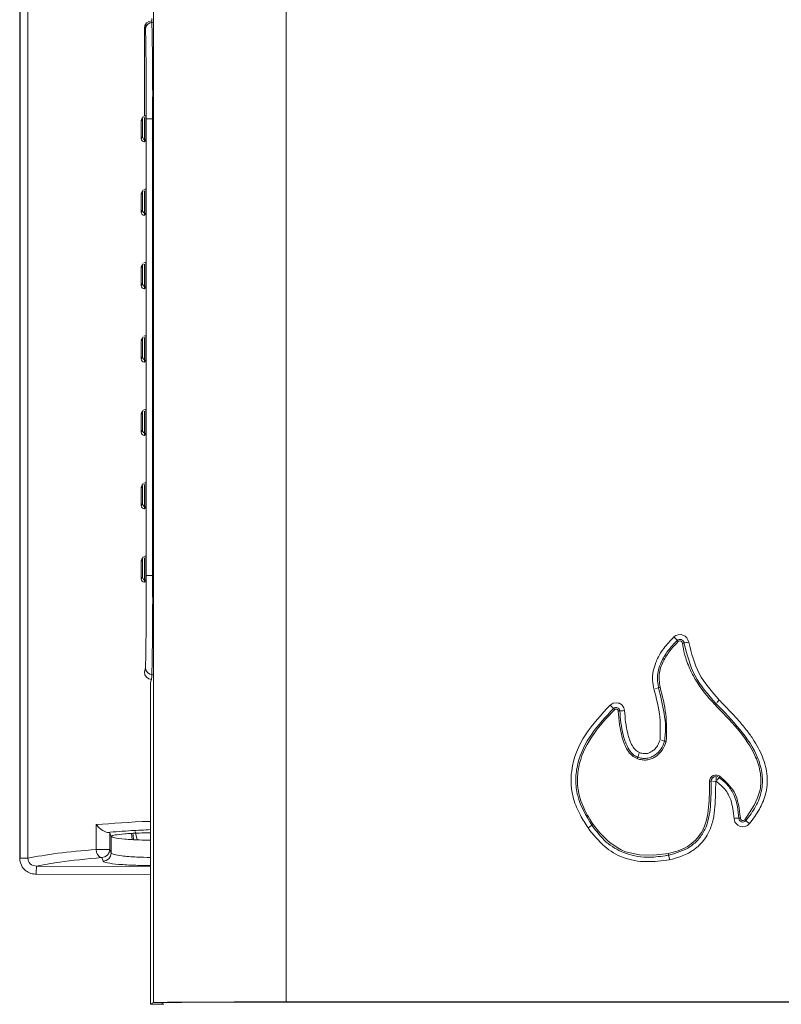
# Model space of a CAD drawing. Extents: x 273.2 to 344.8, y 156.1 to 194.9.
# Drawn here: x 307.4 to 309.2, y 165.1 to 167.5 of the extents above; entities that cross this region are included whole.
import ezdxf

# ---------------------------------------------------------------- set-up
doc = ezdxf.new("R2010")
doc.units = 0
doc.header["$MEASUREMENT"] = 0
doc.layers.get('0').update_dxf_attribs({"lineweight": 0})

msp = doc.modelspace()

# ---------------------------------------------------------------- linework, layer by layer
at = {"color": 18, "lineweight": 0, "true_color": 0x000000}
for p, q in [((307.3942, 168.3574), (307.3942, 165.4864)), ((307.3955, 168.3574), (307.3955, 165.4864)), ((307.414, 168.3574), (307.414, 165.4864)), ((307.7173, 168.3117), (307.7173, 165.1379)), ((308.0374, 165.1396), (308.0374, 168.3184)), ((307.7128, 167.5078), (307.7132, 167.5071)), ((307.6951, 167.4901), (307.6965, 167.4904)), ((307.6951, 167.2784), (307.6951, 167.4901)), ((307.6976, 167.4863), (307.6951, 167.4901)), ((307.6876, 167.2667), (307.6907, 167.2713)), ((307.6889, 167.271), (307.6876, 167.2682)), ((307.692, 167.2757), (307.6889, 167.271)), ((307.692, 167.2757), (307.6907, 167.2729)), ((307.6986, 167.2792), (307.6935, 167.2779)), ((307.6994, 166.1684), (307.6994, 167.2707)), ((307.7148, 166.1701), (307.7148, 167.2723)), ((307.6907, 167.228), (307.6876, 167.2234)), ((307.6986, 167.2202), (307.6955, 167.2155)), ((307.6986, 167.1021), (307.6935, 167.1007)), ((307.6876, 167.0895), (307.6907, 167.0942)), ((307.6889, 167.0939), (307.6876, 167.0911)), ((307.692, 167.0985), (307.6889, 167.0939)), ((307.692, 167.0985), (307.6907, 167.0957)), ((307.6907, 167.0509), (307.6876, 167.0462)), ((307.6986, 167.043), (307.6955, 167.0383)), ((307.6876, 166.9124), (307.6907, 166.917)), ((307.6889, 166.9167), (307.6876, 166.9139)), ((307.692, 166.9214), (307.6889, 166.9167)), ((307.692, 166.9214), (307.6907, 166.9186)), ((307.6986, 166.9249), (307.6935, 166.9236)), ((307.6907, 166.8737), (307.6876, 166.8691)), ((307.6986, 166.8659), (307.6955, 166.8612)), ((307.692, 166.7442), (307.6889, 166.7396)), ((307.692, 166.7442), (307.6907, 166.7414)), ((307.6986, 166.7478), (307.6935, 166.7464)), ((307.6876, 166.7352), (307.6907, 166.7399)), ((307.6889, 166.7396), (307.6876, 166.7368)), ((307.6907, 166.6966), (307.6876, 166.6919)), ((307.6986, 166.6887), (307.6955, 166.684)), ((307.6876, 166.5581), (307.6907, 166.5627)), ((307.6889, 166.5624), (307.6876, 166.5596)), ((307.692, 166.5671), (307.6889, 166.5624)), ((307.692, 166.5671), (307.6907, 166.5643)), ((307.6986, 166.5706), (307.6935, 166.5693)), ((307.6907, 166.5194), (307.6876, 166.5148)), ((307.6986, 166.5116), (307.6955, 166.5069)), ((307.692, 166.3899), (307.6889, 166.3853)), ((307.692, 166.3899), (307.6907, 166.3871)), ((307.6986, 166.3935), (307.6935, 166.3921)), ((307.6876, 166.3809), (307.6907, 166.3856)), ((307.6889, 166.3853), (307.6876, 166.3825)), ((307.6907, 166.3423), (307.6876, 166.3376)), ((307.6986, 166.3344), (307.6955, 166.3297)), ((307.6876, 166.2038), (307.6907, 166.2084)), ((307.6889, 166.2081), (307.6876, 166.2053)), ((307.692, 166.2128), (307.6889, 166.2081)), ((307.692, 166.2128), (307.6907, 166.21)), ((307.6986, 166.2163), (307.6935, 166.215)), ((307.6907, 166.1651), (307.6876, 166.1605)), ((307.6986, 166.1573), (307.6955, 166.1526)), ((308.9934, 166.0056), (308.9959, 166.0059)), ((307.6951, 165.9358), (307.6976, 165.9472)), ((307.7101, 165.9108), (307.7128, 165.9229)), ((307.7101, 165.1343), (307.7101, 165.9108)), ((307.7101, 165.9108), (307.7101, 165.1343)), ((308.9356, 165.8981), (308.9282, 165.8962)), ((309.0822, 165.8681), (309.0767, 165.8627)), ((308.9505, 165.7693), (308.9431, 165.7712)), ((309.0744, 165.6836), (309.0744, 165.6723)), ((309.0817, 165.6812), (309.077, 165.6752)), ((309.0817, 165.6812), (309.0771, 165.6836)), ((309.0817, 165.6812), (309.0833, 165.6831)), ((309.0587, 165.6724), (309.0612, 165.6723)), ((309.0739, 165.6718), (309.0663, 165.6722)), ((309.0744, 165.6723), (309.0739, 165.6721)), ((309.0747, 165.6722), (309.0745, 165.6723)), ((309.1294, 165.5831), (309.1319, 165.5831)), ((307.5786, 165.5076), (307.5786, 165.5675)), ((307.6153, 165.539), (307.6117, 165.5478)), ((307.6117, 165.5076), (307.6117, 165.5478)), ((307.6153, 165.539), (307.6153, 165.5389)), ((307.6153, 165.4988), (307.6153, 165.5389)), ((307.6729, 165.5508), (307.6777, 165.5309)), ((307.6153, 165.4988), (307.6117, 165.5076)), ((307.5956, 165.4792), (307.5921, 165.488)), ((307.4353, 165.4674), (307.7101, 165.466)), ((307.434, 165.4478), (307.7101, 165.4464)), ((307.7173, 165.1379), (307.7101, 165.1343)), ((307.7101, 165.1343), (307.735, 165.1343)), ((307.7421, 165.1379), (307.7173, 165.1379)), ((307.735, 165.1343), (307.7421, 165.1379)), ((309.8853, 165.1396), (308.0374, 165.1396)), ((308.0374, 165.1396), (308.0374, 165.1392)), ((308.0374, 165.1392), (309.8853, 165.1392))]:
    msp.add_line(p, q, dxfattribs=at)
for points in [[(307.7128, 167.5078), (307.706, 167.5064), (307.7003, 167.5026), (307.6964, 167.4968), (307.6951, 167.4901)], [(307.7132, 167.5041), (307.7043, 167.5008), (307.6992, 167.4961), (307.6964, 167.4903)], [(307.6976, 167.4863), (307.6989, 167.4931), (307.7028, 167.4988), (307.7085, 167.5027), (307.7153, 167.504)], [(307.6876, 167.2234), (307.6876, 167.2242), (307.6875, 167.2275), (307.6875, 167.2318), (307.6874, 167.2377), (307.6874, 167.2447), (307.6874, 167.2518), (307.6875, 167.2578), (307.6875, 167.2622), (307.6876, 167.2657), (307.6876, 167.2667)], [(307.6907, 167.2713), (307.6907, 167.2706), (307.6908, 167.2672), (307.6908, 167.2629), (307.6909, 167.257), (307.6909, 167.25), (307.6909, 167.2429), (307.6908, 167.2369), (307.6908, 167.2325), (307.6907, 167.229), (307.6907, 167.228)], [(307.6955, 167.2155), (307.6954, 167.2174), (307.6953, 167.2201), (307.6953, 167.2239), (307.6953, 167.2285), (307.6952, 167.2338), (307.6952, 167.2446), (307.6952, 167.2555), (307.6953, 167.2609), (307.6953, 167.2656), (307.6953, 167.2695), (307.6954, 167.2723), (307.6955, 167.2745)], [(307.6986, 167.2792), (307.6987, 167.2773), (307.6987, 167.2746), (307.6988, 167.2708), (307.6988, 167.2662), (307.6988, 167.2609), (307.6988, 167.2501), (307.6988, 167.2392), (307.6988, 167.2338), (307.6988, 167.2291), (307.6987, 167.2252), (307.6987, 167.2224), (307.6986, 167.2202)], [(307.7172, 167.2709), (307.7104, 167.2709), (307.7047, 167.2709), (307.7008, 167.2708), (307.6994, 167.2707)], [(307.6986, 167.1021), (307.6987, 167.1001), (307.6987, 167.0974), (307.6988, 167.0937), (307.6988, 167.0891), (307.6988, 167.0838), (307.6988, 167.0729), (307.6988, 167.062), (307.6988, 167.0567), (307.6988, 167.0519), (307.6987, 167.0481), (307.6987, 167.0452), (307.6986, 167.043)], [(307.6876, 167.0462), (307.6876, 167.047), (307.6875, 167.0504), (307.6875, 167.0547), (307.6874, 167.0606), (307.6874, 167.0676), (307.6874, 167.0746), (307.6875, 167.0806), (307.6875, 167.085), (307.6876, 167.0886), (307.6876, 167.0895)], [(307.6907, 167.0942), (307.6907, 167.0934), (307.6908, 167.09), (307.6908, 167.0858), (307.6909, 167.0798), (307.6909, 167.0728), (307.6909, 167.0658), (307.6908, 167.0598), (307.6908, 167.0554), (307.6907, 167.0518), (307.6907, 167.0509)], [(307.6955, 167.0383), (307.6954, 167.0403), (307.6953, 167.043), (307.6953, 167.0467), (307.6953, 167.0513), (307.6952, 167.0566), (307.6952, 167.0675), (307.6952, 167.0784), (307.6953, 167.0837), (307.6953, 167.0885), (307.6953, 167.0923), (307.6954, 167.0952), (307.6955, 167.0974)], [(307.6876, 166.8691), (307.6876, 166.8699), (307.6875, 166.8732), (307.6875, 166.8775), (307.6874, 166.8834), (307.6874, 166.8904), (307.6874, 166.8975), (307.6875, 166.9035), (307.6875, 166.9079), (307.6876, 166.9114), (307.6876, 166.9124)], [(307.6907, 166.917), (307.6907, 166.9163), (307.6908, 166.9129), (307.6908, 166.9086), (307.6909, 166.9027), (307.6909, 166.8957), (307.6909, 166.8886), (307.6908, 166.8826), (307.6908, 166.8782), (307.6907, 166.8747), (307.6907, 166.8737)], [(307.6955, 166.8612), (307.6954, 166.8631), (307.6953, 166.8658), (307.6953, 166.8696), (307.6953, 166.8742), (307.6952, 166.8795), (307.6952, 166.8903), (307.6952, 166.9012), (307.6953, 166.9066), (307.6953, 166.9113), (307.6953, 166.9152), (307.6954, 166.918), (307.6955, 166.9202)], [(307.6986, 166.9249), (307.6987, 166.923), (307.6987, 166.9203), (307.6988, 166.9165), (307.6988, 166.9119), (307.6988, 166.9066), (307.6988, 166.8958), (307.6988, 166.8849), (307.6988, 166.8795), (307.6988, 166.8748), (307.6987, 166.8709), (307.6987, 166.8681), (307.6986, 166.8659)], [(307.6955, 166.684), (307.6954, 166.686), (307.6953, 166.6887), (307.6953, 166.6924), (307.6953, 166.697), (307.6952, 166.7023), (307.6952, 166.7132), (307.6952, 166.7241), (307.6953, 166.7294), (307.6953, 166.7342), (307.6953, 166.738), (307.6954, 166.7409), (307.6955, 166.7431)], [(307.6986, 166.7478), (307.6987, 166.7458), (307.6987, 166.7431), (307.6988, 166.7394), (307.6988, 166.7348), (307.6988, 166.7295), (307.6988, 166.7186), (307.6988, 166.7077), (307.6988, 166.7024), (307.6988, 166.6976), (307.6987, 166.6938), (307.6987, 166.6909), (307.6986, 166.6887)], [(307.6876, 166.6919), (307.6876, 166.6927), (307.6875, 166.6961), (307.6875, 166.7004), (307.6874, 166.7063), (307.6874, 166.7133), (307.6874, 166.7203), (307.6875, 166.7263), (307.6875, 166.7307), (307.6876, 166.7343), (307.6876, 166.7352)], [(307.6907, 166.7399), (307.6907, 166.7391), (307.6908, 166.7357), (307.6908, 166.7315), (307.6909, 166.7255), (307.6909, 166.7185), (307.6909, 166.7115), (307.6908, 166.7055), (307.6908, 166.7011), (307.6907, 166.6975), (307.6907, 166.6966)], [(307.6876, 166.5148), (307.6876, 166.5156), (307.6875, 166.5189), (307.6875, 166.5232), (307.6874, 166.5291), (307.6874, 166.5361), (307.6874, 166.5432), (307.6875, 166.5492), (307.6875, 166.5536), (307.6876, 166.5571), (307.6876, 166.5581)], [(307.6907, 166.5627), (307.6907, 166.562), (307.6908, 166.5586), (307.6908, 166.5543), (307.6909, 166.5484), (307.6909, 166.5414), (307.6909, 166.5343), (307.6908, 166.5283), (307.6908, 166.5239), (307.6907, 166.5204), (307.6907, 166.5194)], [(307.6955, 166.5069), (307.6954, 166.5088), (307.6953, 166.5115), (307.6953, 166.5153), (307.6953, 166.5199), (307.6952, 166.5252), (307.6952, 166.536), (307.6952, 166.5469), (307.6953, 166.5523), (307.6953, 166.557), (307.6953, 166.5609), (307.6954, 166.5637), (307.6955, 166.5659)], [(307.6986, 166.5706), (307.6987, 166.5687), (307.6987, 166.566), (307.6988, 166.5622), (307.6988, 166.5576), (307.6988, 166.5523), (307.6988, 166.5415), (307.6988, 166.5306), (307.6988, 166.5252), (307.6988, 166.5205), (307.6987, 166.5166), (307.6987, 166.5138), (307.6986, 166.5116)], [(307.6955, 166.3297), (307.6954, 166.3317), (307.6953, 166.3344), (307.6953, 166.3381), (307.6953, 166.3427), (307.6952, 166.348), (307.6952, 166.3589), (307.6952, 166.3698), (307.6953, 166.3751), (307.6953, 166.3799), (307.6953, 166.3837), (307.6954, 166.3866), (307.6955, 166.3888)], [(307.6986, 166.3935), (307.6987, 166.3915), (307.6987, 166.3888), (307.6988, 166.3851), (307.6988, 166.3805), (307.6988, 166.3752), (307.6988, 166.3643), (307.6988, 166.3534), (307.6988, 166.3481), (307.6988, 166.3433), (307.6987, 166.3395), (307.6987, 166.3366), (307.6986, 166.3344)], [(307.6876, 166.3376), (307.6876, 166.3384), (307.6875, 166.3418), (307.6875, 166.3461), (307.6874, 166.352), (307.6874, 166.359), (307.6874, 166.366), (307.6875, 166.372), (307.6875, 166.3764), (307.6876, 166.38), (307.6876, 166.3809)], [(307.6907, 166.3856), (307.6907, 166.3848), (307.6908, 166.3814), (307.6908, 166.3772), (307.6909, 166.3712), (307.6909, 166.3642), (307.6909, 166.3572), (307.6908, 166.3512), (307.6908, 166.3468), (307.6907, 166.3432), (307.6907, 166.3423)], [(307.6876, 166.1605), (307.6876, 166.1613), (307.6875, 166.1646), (307.6875, 166.1689), (307.6874, 166.1748), (307.6874, 166.1818), (307.6874, 166.1889), (307.6875, 166.1949), (307.6875, 166.1993), (307.6876, 166.2028), (307.6876, 166.2038)], [(307.6907, 166.2084), (307.6907, 166.2077), (307.6908, 166.2043), (307.6908, 166.2), (307.6909, 166.1941), (307.6909, 166.1871), (307.6909, 166.18), (307.6908, 166.174), (307.6908, 166.1696), (307.6907, 166.1661), (307.6907, 166.1651)], [(307.6955, 166.1526), (307.6954, 166.1545), (307.6953, 166.1572), (307.6953, 166.161), (307.6953, 166.1656), (307.6952, 166.1709), (307.6952, 166.1817), (307.6952, 166.1926), (307.6953, 166.198), (307.6953, 166.2027), (307.6953, 166.2066), (307.6954, 166.2094), (307.6955, 166.2116)], [(307.6986, 166.2163), (307.6987, 166.2144), (307.6987, 166.2117), (307.6988, 166.2079), (307.6988, 166.2033), (307.6988, 166.198), (307.6988, 166.1872), (307.6988, 166.1763), (307.6988, 166.1709), (307.6988, 166.1662), (307.6987, 166.1623), (307.6987, 166.1595), (307.6986, 166.1573)], [(307.6994, 166.1684), (307.7008, 166.1685), (307.7047, 166.1686), (307.7104, 166.1686), (307.7172, 166.1687)], [(309.0085, 166.0078), (309.0068, 166.0137), (309.0037, 166.0186), (308.9996, 166.0224), (308.9946, 166.0251), (308.9902, 166.0262), (308.9831, 166.0259), (308.9778, 166.024), (308.9729, 166.0206)], [(308.9807, 166.0121), (308.9797, 166.0133), (308.9779, 166.0153), (308.9755, 166.0179), (308.9729, 166.0206)], [(308.9807, 166.0121), (308.9831, 166.0137), (308.9856, 166.0145), (308.9882, 166.0147), (308.9907, 166.0141), (308.993, 166.0129), (308.9949, 166.0112), (308.9964, 166.0089), (308.9971, 166.0061)], [(308.9833, 166.0093), (308.9825, 166.0102), (308.9817, 166.011), (308.9811, 166.0117), (308.9807, 166.0121)], [(308.9833, 166.0093), (308.9848, 166.0104), (308.9868, 166.0109), (308.9882, 166.0109), (308.9895, 166.0105), (308.9909, 166.0098), (308.9921, 166.0087), (308.9929, 166.0072), (308.9934, 166.0056)], [(308.9971, 166.0061), (308.9989, 166.0064), (309.0021, 166.0069), (309.0052, 166.0073), (309.0085, 166.0078)], [(307.6951, 165.9358), (307.6964, 165.9291), (307.7003, 165.9233), (307.706, 165.9195), (307.7128, 165.9181)], [(307.6976, 165.9472), (307.6989, 165.9404), (307.7028, 165.9347), (307.7085, 165.9309), (307.7153, 165.9295)], [(307.7101, 165.9108), (307.7101, 165.9108), (307.7101, 165.9108)], [(308.9393, 165.899), (308.938, 165.8987), (308.9367, 165.8984), (308.936, 165.8982), (308.9356, 165.8981)], [(308.8537, 165.8428), (308.8523, 165.8491), (308.8498, 165.8537), (308.847, 165.8568), (308.844, 165.8589), (308.8418, 165.8602), (308.8409, 165.8605), (308.8408, 165.8605), (308.8404, 165.8607), (308.8394, 165.861), (308.8353, 165.8618), (308.8265, 165.8608), (308.8191, 165.8561)], [(308.8271, 165.8478), (308.826, 165.8489), (308.8242, 165.8509), (308.8217, 165.8534), (308.8191, 165.8561)], [(308.8271, 165.8478), (308.8294, 165.8494), (308.8319, 165.8502), (308.8343, 165.8503), (308.8366, 165.8498), (308.8387, 165.8486), (308.8404, 165.8469), (308.8416, 165.8447), (308.8422, 165.8421)], [(308.8297, 165.845), (308.8289, 165.8459), (308.8281, 165.8467), (308.8274, 165.8474), (308.8271, 165.8478)], [(308.8297, 165.845), (308.8309, 165.8459), (308.8323, 165.8464), (308.8338, 165.8465), (308.8352, 165.8462), (308.8369, 165.8451), (308.838, 165.8437), (308.8384, 165.8418)], [(308.8384, 165.8418), (308.8396, 165.8419), (308.8408, 165.842), (308.8417, 165.842), (308.8422, 165.8421)], [(308.8422, 165.8421), (308.8438, 165.8422), (308.8464, 165.8424), (308.85, 165.8426), (308.8537, 165.8428)], [(309.0712, 165.8573), (309.0722, 165.8583), (309.0731, 165.8592), (309.0737, 165.8597), (309.074, 165.86)], [(308.9505, 165.7693), (308.9511, 165.7691), (308.9522, 165.7689), (308.9532, 165.7686), (308.9543, 165.7684)], [(308.8844, 165.7268), (308.8849, 165.7281), (308.8853, 165.7293), (308.8856, 165.73), (308.8857, 165.7304)], [(308.8857, 165.7304), (308.8863, 165.7322), (308.8874, 165.7352), (308.8885, 165.7382), (308.8896, 165.7413)], [(309.0587, 165.6724), (309.0595, 165.6766), (309.0614, 165.6805), (309.0642, 165.6836), (309.0678, 165.686), (309.0718, 165.6872), (309.0762, 165.6873), (309.0803, 165.6863), (309.084, 165.6842)], [(309.1294, 165.5831), (309.1276, 165.5831), (309.1244, 165.583), (309.1212, 165.5829), (309.118, 165.5827)], [(309.118, 165.5827), (309.1187, 165.5778), (309.12, 165.5744), (309.1212, 165.5722), (309.1218, 165.5714), (309.122, 165.5711), (309.1221, 165.571), (309.1221, 165.5709), (309.1222, 165.5709), (309.1267, 165.5664), (309.1324, 165.5634), (309.1376, 165.5623), (309.145, 165.563), (309.1506, 165.5656), (309.1555, 165.57)], [(309.1466, 165.577), (309.1441, 165.5751), (309.1414, 165.574), (309.1386, 165.5738), (309.1358, 165.5743), (309.1334, 165.5756), (309.1314, 165.5775), (309.13, 165.58), (309.1294, 165.5831)], [(309.1437, 165.5794), (309.1422, 165.5782), (309.1406, 165.5776), (309.1389, 165.5774), (309.1372, 165.5778), (309.1357, 165.5786), (309.1344, 165.5798), (309.1336, 165.5813), (309.1332, 165.5832)], [(309.1437, 165.5794), (309.1446, 165.5787), (309.1455, 165.5779), (309.1462, 165.5774), (309.1466, 165.577)], [(307.5786, 165.5675), (307.5851, 165.5605), (307.5908, 165.5558), (307.5952, 165.553), (307.5993, 165.5509), (307.6028, 165.5495), (307.6057, 165.5489)], [(308.7751, 165.5661), (308.7738, 165.5653), (308.7716, 165.5638), (308.7687, 165.5618), (308.7656, 165.5597)], [(308.7782, 165.5682), (308.7772, 165.5675), (308.7762, 165.5669), (308.7755, 165.5664), (308.7751, 165.5661)], [(308.9594, 165.4976), (308.9232, 165.4935), (308.8896, 165.4945), (308.8564, 165.5022), (308.8452, 165.507), (308.8333, 165.5136), (308.8179, 165.5246), (308.8131, 165.5287), (308.8127, 165.529), (308.8126, 165.5291), (308.8126, 165.5291), (308.8126, 165.5291), (308.8127, 165.5291), (308.8127, 165.5291), (308.8126, 165.5291), (308.7943, 165.5476), (308.7782, 165.5682)], [(309.1466, 165.577), (309.1478, 165.5761), (309.1499, 165.5744), (309.1526, 165.5723), (309.1555, 165.57)], [(307.6117, 165.5478), (307.611, 165.5481), (307.6096, 165.5485), (307.6057, 165.5489)], [(307.6657, 165.5316), (307.6645, 165.54), (307.6641, 165.5462)], [(307.6692, 165.5314), (307.6677, 165.5414), (307.6674, 165.5464)], [(307.5921, 165.488), (307.5865, 165.4902), (307.582, 165.4955), (307.5796, 165.5012), (307.5786, 165.5076)], [(307.5786, 165.5076), (307.5832, 165.5076), (307.5885, 165.5076), (307.5941, 165.5076), (307.5995, 165.5076), (307.6044, 165.5076), (307.6082, 165.5076), (307.6107, 165.5076), (307.6117, 165.5076)], [(307.6117, 165.5076), (307.6102, 165.5001), (307.606, 165.4938), (307.5996, 165.4895), (307.5921, 165.488)], [(307.3942, 165.4864), (307.3949, 165.4864), (307.3955, 165.4864)], [(307.3955, 165.4864), (307.4014, 165.4864), (307.4068, 165.4864), (307.4111, 165.4864), (307.414, 165.4864)], [(307.414, 165.4864), (307.4143, 165.4829), (307.4153, 165.4795), (307.417, 165.4762), (307.4195, 165.4733), (307.4226, 165.4708), (307.4264, 165.469), (307.4353, 165.4674)], [(307.5956, 165.4792), (307.6031, 165.4807), (307.6095, 165.485), (307.6137, 165.4913), (307.6153, 165.4988)], [(308.9594, 165.4976), (308.9597, 165.4964), (308.9599, 165.4953), (308.9601, 165.4944), (308.9602, 165.4939)], [(308.9602, 165.4939), (308.9604, 165.493), (308.9608, 165.4911), (308.9615, 165.4876), (308.962, 165.4853), (308.9625, 165.4828)], [(307.434, 165.4478), (307.4341, 165.4558), (307.4345, 165.4624), (307.4349, 165.4659), (307.4353, 165.4674)], [(307.7422, 165.1339), (307.7311, 165.1339), (307.723, 165.134), (307.7163, 165.1341), (307.7117, 165.1342), (307.7101, 165.1343)], [(307.7101, 165.1343), (307.7101, 165.1343), (307.7101, 165.1343)], [(307.735, 165.1343), (307.735, 165.1343), (307.735, 165.1343)], [(307.7422, 165.1342), (307.7374, 165.1342), (307.735, 165.1343)]]:
    msp.add_lwpolyline(points, dxfattribs=at)
for points in [[(307.7148, 167.2723), (307.7155, 167.3526), (307.7148, 167.4329), (307.7128, 167.5132)], [(307.6876, 167.2234), (307.6876, 167.219), (307.6911, 167.2155), (307.6955, 167.2155)], [(307.6907, 167.228), (307.6907, 167.2237), (307.6942, 167.2202), (307.6986, 167.2202)], [(307.6907, 166.6966), (307.6907, 166.6922), (307.6942, 166.6887), (307.6986, 166.6887)], [(307.6876, 166.6919), (307.6876, 166.6876), (307.6911, 166.684), (307.6955, 166.684)], [(307.6876, 166.1605), (307.6876, 166.1561), (307.6911, 166.1526), (307.6955, 166.1526)], [(307.6907, 166.1651), (307.6907, 166.1608), (307.6942, 166.1573), (307.6986, 166.1573)], [(307.7128, 165.9229), (307.7148, 166.0053), (307.7155, 166.0877), (307.7148, 166.1701)], [(309.0744, 165.6836), (309.0681, 165.6836), (309.0628, 165.6786), (309.0625, 165.6723)]]:
    msp.add_open_spline(points, degree=3, dxfattribs=at)
for points, knots in [([(307.6994, 167.2707), (307.6994, 167.2989), (307.6994, 167.327), (307.6993, 167.353), (307.6992, 167.3794), (307.6991, 167.4035), (307.6989, 167.4238), (307.6987, 167.4437), (307.6985, 167.4599), (307.6983, 167.4698), (307.6981, 167.4794), (307.6978, 167.4828), (307.6976, 167.4863)], [0, 0, 0, 0, 1, 1, 1, 2, 2, 2, 3, 3, 3, 4, 4, 4, 4]), ([(307.6876, 167.0462), (307.6876, 167.0419), (307.6911, 167.0383), (307.6955, 167.0383), (307.6955, 167.0383), (307.6955, 167.0383), (307.6955, 167.0383)], [0, 0, 0, 0, 1, 1, 1, 2, 2, 2, 2]), ([(307.6907, 167.0509), (307.6907, 167.0465), (307.6942, 167.043), (307.6986, 167.043), (307.6986, 167.043), (307.6986, 167.043), (307.6986, 167.043)], [0, 0, 0, 0, 1, 1, 1, 2, 2, 2, 2]), ([(307.6876, 166.8691), (307.6876, 166.8647), (307.6911, 166.8612), (307.6955, 166.8612), (307.6955, 166.8612), (307.6955, 166.8612), (307.6955, 166.8612)], [0, 0, 0, 0, 1, 1, 1, 2, 2, 2, 2]), ([(307.6907, 166.8737), (307.6907, 166.8694), (307.6942, 166.8659), (307.6986, 166.8659), (307.6986, 166.8659), (307.6986, 166.8659), (307.6986, 166.8659)], [0, 0, 0, 0, 1, 1, 1, 2, 2, 2, 2]), ([(307.6876, 166.5148), (307.6876, 166.5104), (307.6911, 166.5069), (307.6955, 166.5069), (307.6955, 166.5069), (307.6955, 166.5069), (307.6955, 166.5069)], [0, 0, 0, 0, 1, 1, 1, 2, 2, 2, 2]), ([(307.6907, 166.5194), (307.6907, 166.5151), (307.6942, 166.5116), (307.6986, 166.5116), (307.6986, 166.5116), (307.6986, 166.5116), (307.6986, 166.5116)], [0, 0, 0, 0, 1, 1, 1, 2, 2, 2, 2]), ([(307.6907, 166.3423), (307.6907, 166.3379), (307.6942, 166.3344), (307.6986, 166.3344), (307.6986, 166.3344), (307.6986, 166.3344), (307.6986, 166.3344)], [0, 0, 0, 0, 1, 1, 1, 2, 2, 2, 2]), ([(307.6876, 166.3376), (307.6876, 166.3333), (307.6911, 166.3297), (307.6955, 166.3297), (307.6955, 166.3297), (307.6955, 166.3297), (307.6955, 166.3297)], [0, 0, 0, 0, 1, 1, 1, 2, 2, 2, 2]), ([(307.6976, 165.9472), (307.6978, 165.9513), (307.6981, 165.9554), (307.6983, 165.9657), (307.6985, 165.9762), (307.6987, 165.9932), (307.6989, 166.0137), (307.6991, 166.0346), (307.6992, 166.0591), (307.6993, 166.0858), (307.6994, 166.112), (307.6994, 166.1402), (307.6994, 166.1684)], [0, 0, 0, 0, 1, 1, 1, 2, 2, 2, 3, 3, 3, 4, 4, 4, 4]), ([(308.9729, 166.0206), (308.9643, 166.0116), (308.9558, 166.0027), (308.9484, 165.9928), (308.9435, 165.9863), (308.9391, 165.9794), (308.9353, 165.9722), (308.933, 165.9678), (308.9309, 165.9632), (308.9291, 165.9586), (308.9265, 165.952), (308.9244, 165.9452), (308.9231, 165.9382), (308.9216, 165.9308), (308.9209, 165.9231), (308.9214, 165.9156), (308.9218, 165.9087), (308.9232, 165.902), (308.9245, 165.8952)], [0, 0, 0, 0, 1, 1, 1, 2, 2, 2, 3, 3, 3, 4, 4, 4, 5, 5, 5, 6, 6, 6, 6]), ([(308.9356, 165.8981), (308.934, 165.9084), (308.9325, 165.9187), (308.9334, 165.9289), (308.9342, 165.9392), (308.9376, 165.9493), (308.9419, 165.9589), (308.9464, 165.9689), (308.952, 165.9783), (308.9585, 165.9869), (308.9652, 165.9959), (308.973, 166.004), (308.9807, 166.0121)], [0, 0, 0, 0, 1, 1, 1, 2, 2, 2, 3, 3, 3, 4, 4, 4, 4]), ([(308.9393, 165.899), (308.9377, 165.9108), (308.9362, 165.9225), (308.9378, 165.9339), (308.9393, 165.9446), (308.9436, 165.9551), (308.9488, 165.9648), (308.9538, 165.9742), (308.9597, 165.983), (308.9665, 165.9911), (308.9717, 165.9975), (308.9775, 166.0034), (308.9833, 166.0093)], [0, 0, 0, 0, 1, 1, 1, 2, 2, 2, 3, 3, 3, 4, 4, 4, 4]), ([(308.9934, 166.0056), (308.9949, 165.9966), (308.9965, 165.9877), (308.9987, 165.979), (309.0019, 165.9669), (309.0062, 165.9551), (309.0114, 165.9436), (309.0155, 165.9344), (309.0202, 165.9253), (309.0254, 165.9166), (309.0383, 165.8953), (309.0548, 165.8763), (309.0712, 165.8573)], [0, 0, 0, 0, 1, 1, 1, 2, 2, 2, 3, 3, 3, 4, 4, 4, 4]), ([(308.9971, 166.0061), (309.0042, 165.9786), (309.0113, 165.951), (309.0243, 165.9265), (309.037, 165.9024), (309.0555, 165.8812), (309.074, 165.86)], [0, 0, 0, 0, 1, 1, 1, 2, 2, 2, 2]), ([(309.0822, 165.8681), (309.0643, 165.8885), (309.0464, 165.909), (309.0341, 165.9324), (309.0218, 165.9556), (309.0152, 165.9817), (309.0085, 166.0078)], [0, 0, 0, 0, 1, 1, 1, 2, 2, 2, 2]), ([(308.9245, 165.8952), (308.9306, 165.8725), (308.9367, 165.8498), (308.9389, 165.8267), (308.9406, 165.8087), (308.94, 165.7904), (308.9394, 165.7721)], [0, 0, 0, 0, 1, 1, 1, 2, 2, 2, 2]), ([(308.9505, 165.7693), (308.9516, 165.7807), (308.9527, 165.7921), (308.9525, 165.8035), (308.9523, 165.8143), (308.9509, 165.8251), (308.9491, 165.8358), (308.9456, 165.8568), (308.9406, 165.8774), (308.9356, 165.8981)], [0, 0, 0, 0, 1, 1, 1, 2, 2, 2, 3, 3, 3, 3]), ([(308.9543, 165.7684), (308.955, 165.7904), (308.9557, 165.8125), (308.9532, 165.8342), (308.9507, 165.8561), (308.945, 165.8776), (308.9393, 165.899)], [0, 0, 0, 0, 1, 1, 1, 2, 2, 2, 2]), ([(309.1555, 165.57), (309.1639, 165.5813), (309.1722, 165.5927), (309.1791, 165.605), (309.1849, 165.6154), (309.1897, 165.6263), (309.1929, 165.6377), (309.1947, 165.6438), (309.196, 165.65), (309.1968, 165.6562), (309.198, 165.6656), (309.1982, 165.6751), (309.1975, 165.6845), (309.1969, 165.6924), (309.1956, 165.7003), (309.1938, 165.708), (309.1918, 165.7161), (309.1893, 165.7239), (309.1862, 165.7316), (309.1833, 165.7389), (309.1799, 165.746), (309.1762, 165.753), (309.1722, 165.7605), (309.1679, 165.7677), (309.1632, 165.7747), (309.1583, 165.7823), (309.1529, 165.7896), (309.1474, 165.7967), (309.1406, 165.8053), (309.1335, 165.8137), (309.1262, 165.8218), (309.1192, 165.8297), (309.1119, 165.8374), (309.1046, 165.845), (309.0972, 165.8527), (309.0897, 165.8604), (309.0822, 165.8681)], [0, 0, 0, 0, 1, 1, 1, 2, 2, 2, 3, 3, 3, 4, 4, 4, 5, 5, 5, 6, 6, 6, 7, 7, 7, 8, 8, 8, 9, 9, 9, 10, 10, 10, 11, 11, 11, 12, 12, 12, 12]), ([(308.8191, 165.8561), (308.7978, 165.8334), (308.7764, 165.8107), (308.7595, 165.7844), (308.7427, 165.7582), (308.7303, 165.7285), (308.7262, 165.6978), (308.7246, 165.6856), (308.7243, 165.6733), (308.7253, 165.6611), (308.7261, 165.6505), (308.728, 165.64), (308.7309, 165.6298), (308.7347, 165.616), (308.7404, 165.6027), (308.7471, 165.5902), (308.7528, 165.5797), (308.7592, 165.5697), (308.7656, 165.5597)], [0, 0, 0, 0, 1, 1, 1, 2, 2, 2, 3, 3, 3, 4, 4, 4, 5, 5, 5, 6, 6, 6, 6]), ([(308.7751, 165.5661), (308.7611, 165.589), (308.7472, 165.612), (308.7406, 165.6375), (308.7374, 165.6499), (308.736, 165.663), (308.7361, 165.676), (308.7362, 165.6891), (308.7379, 165.7021), (308.7411, 165.7148), (308.7474, 165.7403), (308.7595, 165.7645), (308.7746, 165.7862), (308.79, 165.8084), (308.8086, 165.8281), (308.8271, 165.8478)], [0, 0, 0, 0, 1, 1, 1, 2, 2, 2, 3, 3, 3, 4, 4, 4, 5, 5, 5, 5]), ([(308.7782, 165.5682), (308.7761, 165.5714), (308.774, 165.5746), (308.772, 165.5778), (308.7669, 165.5858), (308.7621, 165.594), (308.7578, 165.6025), (308.7506, 165.617), (308.7451, 165.6325), (308.7422, 165.6485), (308.7404, 165.6588), (308.7397, 165.6694), (308.7401, 165.6799), (308.7405, 165.6919), (308.7422, 165.704), (308.7452, 165.7157), (308.7516, 165.7407), (308.7637, 165.7642), (308.7786, 165.7853), (308.7937, 165.8069), (308.8117, 165.826), (308.8297, 165.845)], [0, 0, 0, 0, 1, 1, 1, 2, 2, 2, 3, 3, 3, 4, 4, 4, 5, 5, 5, 6, 6, 6, 7, 7, 7, 7]), ([(308.8384, 165.8418), (308.8404, 165.8202), (308.8423, 165.7986), (308.8481, 165.7778), (308.8511, 165.7672), (308.8551, 165.7568), (308.8609, 165.7474), (308.8639, 165.7425), (308.8674, 165.738), (308.8718, 165.7344), (308.8756, 165.7313), (308.88, 165.7291), (308.8844, 165.7268)], [0, 0, 0, 0, 1, 1, 1, 2, 2, 2, 3, 3, 3, 4, 4, 4, 4]), ([(308.8422, 165.8421), (308.8439, 165.8227), (308.8455, 165.8034), (308.8502, 165.7846), (308.8527, 165.7748), (308.856, 165.7651), (308.8605, 165.7559), (308.863, 165.7508), (308.8659, 165.7459), (308.8696, 165.7416), (308.8717, 165.7392), (308.8739, 165.737), (308.8765, 165.7353), (308.8793, 165.7333), (308.8825, 165.7319), (308.8857, 165.7304)], [0, 0, 0, 0, 1, 1, 1, 2, 2, 2, 3, 3, 3, 4, 4, 4, 5, 5, 5, 5]), ([(308.8896, 165.7413), (308.8858, 165.7435), (308.8821, 165.7458), (308.879, 165.7488), (308.8755, 165.7522), (308.873, 165.7566), (308.8708, 165.761), (308.8695, 165.7636), (308.8683, 165.7662), (308.8672, 165.7689), (308.8671, 165.7691), (308.867, 165.7694), (308.8669, 165.7697), (308.8669, 165.7697), (308.8669, 165.7697), (308.8669, 165.7698), (308.8669, 165.7698), (308.8668, 165.7699), (308.8668, 165.7699), (308.8666, 165.7705), (308.8664, 165.771), (308.8662, 165.7716), (308.8651, 165.7744), (308.8642, 165.7773), (308.8634, 165.7801), (308.8627, 165.7824), (308.862, 165.7847), (308.8614, 165.787), (308.8568, 165.8052), (308.8552, 165.824), (308.8537, 165.8428)], [0, 0, 0, 0, 1, 1, 1, 2, 2, 2, 3, 3, 3, 4, 4, 4, 5, 5, 5, 6, 6, 6, 7, 7, 7, 8, 8, 8, 9, 9, 9, 10, 10, 10, 10]), ([(309.0712, 165.8573), (309.0901, 165.8382), (309.1089, 165.8191), (309.1262, 165.7985), (309.1435, 165.7778), (309.1593, 165.7555), (309.1699, 165.7308), (309.1753, 165.7184), (309.1794, 165.7053), (309.1814, 165.6918), (309.1833, 165.6784), (309.1833, 165.6645), (309.1806, 165.6514), (309.1753, 165.6252), (309.1595, 165.6023), (309.1437, 165.5794)], [0, 0, 0, 0, 1, 1, 1, 2, 2, 2, 3, 3, 3, 4, 4, 4, 5, 5, 5, 5]), ([(309.074, 165.86), (309.0939, 165.8397), (309.1138, 165.8195), (309.1319, 165.7974), (309.1495, 165.776), (309.1654, 165.7529), (309.1756, 165.7273), (309.1805, 165.7149), (309.1841, 165.7018), (309.1857, 165.6885), (309.1872, 165.6754), (309.1866, 165.662), (309.184, 165.649), (309.1814, 165.6358), (309.1766, 165.6231), (309.1701, 165.6114), (309.1635, 165.5992), (309.155, 165.5881), (309.1466, 165.577)], [0, 0, 0, 0, 1, 1, 1, 2, 2, 2, 3, 3, 3, 4, 4, 4, 5, 5, 5, 6, 6, 6, 6]), ([(308.8844, 165.7268), (308.8882, 165.7257), (308.892, 165.7245), (308.8959, 165.7239), (308.8995, 165.7234), (308.9033, 165.7233), (308.907, 165.7237), (308.9108, 165.7241), (308.9145, 165.725), (308.918, 165.7263), (308.9216, 165.7276), (308.9251, 165.7294), (308.9283, 165.7316), (308.9347, 165.7358), (308.9403, 165.7414), (308.9445, 165.7477), (308.9487, 165.7541), (308.9515, 165.7612), (308.9543, 165.7684)], [0, 0, 0, 0, 1, 1, 1, 2, 2, 2, 3, 3, 3, 4, 4, 4, 5, 5, 5, 6, 6, 6, 6]), ([(308.8857, 165.7304), (308.8891, 165.7294), (308.8925, 165.7284), (308.896, 165.7278), (308.8997, 165.7272), (308.9035, 165.7271), (308.9072, 165.7276), (308.911, 165.7281), (308.9147, 165.729), (308.9182, 165.7305), (308.9216, 165.7319), (308.9247, 165.7338), (308.9278, 165.7359), (308.9334, 165.7398), (308.9385, 165.7447), (308.9422, 165.7504), (308.9459, 165.7561), (308.9482, 165.7627), (308.9505, 165.7693)], [0, 0, 0, 0, 1, 1, 1, 2, 2, 2, 3, 3, 3, 4, 4, 4, 5, 5, 5, 6, 6, 6, 6]), ([(308.9394, 165.7721), (308.938, 165.7682), (308.9366, 165.7643), (308.9346, 165.7606), (308.9326, 165.7571), (308.9301, 165.7538), (308.9273, 165.7508), (308.9252, 165.7486), (308.923, 165.7466), (308.9205, 165.7449), (308.9195, 165.7442), (308.9185, 165.7436), (308.9175, 165.743), (308.9156, 165.7419), (308.9136, 165.741), (308.9115, 165.7403), (308.9084, 165.7393), (308.9052, 165.7388), (308.902, 165.7389), (308.8978, 165.739), (308.8937, 165.7401), (308.8896, 165.7413)], [0, 0, 0, 0, 1, 1, 1, 2, 2, 2, 3, 3, 3, 4, 4, 4, 5, 5, 5, 6, 6, 6, 7, 7, 7, 7]), ([(309.1294, 165.5831), (309.1287, 165.5923), (309.128, 165.6015), (309.1263, 165.6106), (309.1245, 165.6198), (309.1217, 165.6289), (309.1179, 165.6376), (309.114, 165.6466), (309.1091, 165.6551), (309.1027, 165.6624), (309.0966, 165.6695), (309.0892, 165.6753), (309.0817, 165.6812)], [0, 0, 0, 0, 1, 1, 1, 2, 2, 2, 3, 3, 3, 4, 4, 4, 4]), ([(309.1332, 165.5832), (309.1307, 165.6057), (309.1283, 165.6281), (309.1179, 165.6464), (309.1098, 165.6607), (309.0969, 165.6724), (309.084, 165.6842)], [0, 0, 0, 0, 1, 1, 1, 2, 2, 2, 2]), ([(309.0587, 165.6724), (309.0587, 165.6515), (309.0588, 165.6306), (309.0566, 165.6095), (309.0545, 165.5887), (309.0502, 165.5677), (309.0398, 165.5497), (309.0316, 165.5355), (309.0195, 165.5232), (309.0055, 165.5148), (308.9915, 165.5064), (308.9754, 165.502), (308.9594, 165.4976)], [0, 0, 0, 0, 1, 1, 1, 2, 2, 2, 3, 3, 3, 4, 4, 4, 4]), ([(309.0625, 165.6723), (309.0626, 165.6521), (309.0627, 165.6318), (309.0608, 165.6114), (309.0591, 165.5924), (309.0556, 165.5732), (309.0475, 165.5561), (309.0436, 165.5479), (309.0385, 165.5401), (309.0326, 165.533), (309.0266, 165.526), (309.0197, 165.5197), (309.0121, 165.5146), (308.9967, 165.5043), (308.9785, 165.4991), (308.9602, 165.4939)], [0, 0, 0, 0, 1, 1, 1, 2, 2, 2, 3, 3, 3, 4, 4, 4, 5, 5, 5, 5]), ([(308.9625, 165.4828), (308.9715, 165.4851), (308.9804, 165.4875), (308.9892, 165.4906), (308.9996, 165.4943), (309.0097, 165.4992), (309.0188, 165.5054), (309.0214, 165.5072), (309.024, 165.5092), (309.0265, 165.5112), (309.029, 165.5133), (309.0314, 165.5154), (309.0337, 165.5176), (309.0387, 165.5225), (309.0433, 165.5278), (309.0473, 165.5335), (309.0514, 165.5391), (309.0549, 165.5451), (309.0579, 165.5514), (309.0622, 165.5606), (309.0653, 165.5703), (309.0675, 165.5801), (309.0697, 165.59), (309.071, 165.6001), (309.0717, 165.6102), (309.0725, 165.6205), (309.0727, 165.6308), (309.073, 165.6411), (309.0733, 165.6513), (309.0736, 165.6616), (309.0739, 165.6718)], [0, 0, 0, 0, 1, 1, 1, 2, 2, 2, 3, 3, 3, 4, 4, 4, 5, 5, 5, 6, 6, 6, 7, 7, 7, 8, 8, 8, 9, 9, 9, 10, 10, 10, 10]), ([(309.0747, 165.6722), (309.0823, 165.6662), (309.0899, 165.6602), (309.096, 165.6528), (309.102, 165.6453), (309.1066, 165.6365), (309.1098, 165.6274), (309.1148, 165.613), (309.1164, 165.5979), (309.118, 165.5827)], [0, 0, 0, 0, 1, 1, 1, 2, 2, 2, 3, 3, 3, 3]), ([(307.5786, 165.5675), (307.6186, 165.5706), (307.6587, 165.5738), (307.7082, 165.5755), (307.7088, 165.5755), (307.7095, 165.5755), (307.7101, 165.5756)], [0, 0, 0, 0, 1, 1, 1, 2, 2, 2, 2]), ([(307.6057, 165.5489), (307.6247, 165.5503), (307.6438, 165.5517), (307.6642, 165.553), (307.679, 165.5539), (307.6945, 165.5547), (307.7101, 165.5555)], [0, 0, 0, 0, 1, 1, 1, 2, 2, 2, 2]), ([(308.7656, 165.5597), (308.7781, 165.5439), (308.7906, 165.528), (308.8059, 165.5149), (308.8191, 165.5036), (308.8343, 165.4944), (308.8506, 165.4883), (308.8682, 165.4816), (308.8871, 165.4785), (308.9059, 165.4782), (308.9249, 165.4778), (308.9437, 165.4803), (308.9625, 165.4828)], [0, 0, 0, 0, 1, 1, 1, 2, 2, 2, 3, 3, 3, 4, 4, 4, 4]), ([(308.9602, 165.4939), (308.9573, 165.4934), (308.9545, 165.4929), (308.9517, 165.4925), (308.937, 165.4903), (308.9222, 165.4886), (308.9073, 165.489), (308.8883, 165.4894), (308.8692, 165.493), (308.8514, 165.5001), (308.8362, 165.5062), (308.8219, 165.5148), (308.8097, 165.5256), (308.7965, 165.5374), (308.7858, 165.5517), (308.7751, 165.5661)], [0, 0, 0, 0, 1, 1, 1, 2, 2, 2, 3, 3, 3, 4, 4, 4, 5, 5, 5, 5]), ([(307.7101, 165.5477), (307.7007, 165.5476), (307.6913, 165.5475), (307.6825, 165.5473), (307.6694, 165.5469), (307.6575, 165.5462), (307.6476, 165.5453), (307.6383, 165.5445), (307.6307, 165.5436), (307.6251, 165.5426), (307.6224, 165.542), (307.6202, 165.5415), (307.6186, 165.541), (307.6168, 165.5403), (307.616, 165.5396), (307.6153, 165.539)], [0, 0, 0, 0, 1, 1, 1, 2, 2, 2, 3, 3, 3, 4, 4, 4, 5, 5, 5, 5]), ([(307.6153, 165.5389), (307.6171, 165.5378), (307.619, 165.5367), (307.6237, 165.5356), (307.6289, 165.5345), (307.6373, 165.5335), (307.6476, 165.5326), (307.6578, 165.5317), (307.6697, 165.531), (307.6829, 165.5306), (307.6916, 165.5304), (307.7009, 165.5303), (307.7101, 165.5302)], [0, 0, 0, 0, 1, 1, 1, 2, 2, 2, 3, 3, 3, 4, 4, 4, 4]), ([(307.414, 165.4864), (307.4355, 165.4906), (307.457, 165.4947), (307.4866, 165.4984), (307.513, 165.5017), (307.5458, 165.5047), (307.5786, 165.5076)], [0, 0, 0, 0, 1, 1, 1, 2, 2, 2, 2]), ([(307.3942, 165.4864), (307.395, 165.4805), (307.3958, 165.4746), (307.3982, 165.4694), (307.4007, 165.4642), (307.4047, 165.4596), (307.4093, 165.4561), (307.4129, 165.4533), (307.4169, 165.4512), (307.4211, 165.4499), (307.4253, 165.4487), (307.4296, 165.4482), (307.434, 165.4478)], [0, 0, 0, 0, 1, 1, 1, 2, 2, 2, 3, 3, 3, 4, 4, 4, 4]), ([(307.5921, 165.488), (307.5555, 165.4846), (307.519, 165.4811), (307.491, 165.4772), (307.4689, 165.4742), (307.4521, 165.4708), (307.4353, 165.4674)], [0, 0, 0, 0, 1, 1, 1, 2, 2, 2, 2]), ([(307.7101, 165.4884), (307.6987, 165.4886), (307.6873, 165.4888), (307.6769, 165.4892), (307.663, 165.4898), (307.6508, 165.4908), (307.6408, 165.492), (307.6329, 165.493), (307.6265, 165.494), (307.6224, 165.4952), (307.6184, 165.4963), (307.6168, 165.4976), (307.6153, 165.4988)], [0, 0, 0, 0, 1, 1, 1, 2, 2, 2, 3, 3, 3, 4, 4, 4, 4]), ([(307.7101, 165.4688), (307.6978, 165.4689), (307.6855, 165.469), (307.6741, 165.4694), (307.6591, 165.4699), (307.6454, 165.4707), (307.6338, 165.4717), (307.6221, 165.4727), (307.6125, 165.4738), (307.6064, 165.4751), (307.6004, 165.4764), (307.598, 165.4778), (307.5956, 165.4792)], [0, 0, 0, 0, 1, 1, 1, 2, 2, 2, 3, 3, 3, 4, 4, 4, 4]), ([(307.7173, 165.1379), (307.7193, 165.1381), (307.7213, 165.1382), (307.7272, 165.1383), (307.7323, 165.1385), (307.7404, 165.1386), (307.7506, 165.1387), (307.7664, 165.1388), (307.7871, 165.139), (307.812, 165.1391), (307.8274, 165.1392), (307.8444, 165.1392), (307.8626, 165.1393), (307.8802, 165.1394), (307.8991, 165.1394), (307.9187, 165.1395), (307.9562, 165.1395), (307.9968, 165.1396), (308.0374, 165.1396)], [0, 0, 0, 0, 1, 1, 1, 2, 2, 2, 3, 3, 3, 4, 4, 4, 5, 5, 5, 6, 6, 6, 6]), ([(308.0374, 165.1392), (308, 165.1392), (307.9625, 165.1392), (307.9279, 165.1392), (307.9098, 165.1391), (307.8924, 165.1391), (307.8761, 165.139), (307.8593, 165.139), (307.8437, 165.1389), (307.8295, 165.1389), (307.8065, 165.1388), (307.7874, 165.1387), (307.7728, 165.1385), (307.7635, 165.1384), (307.756, 165.1384), (307.7513, 165.1383), (307.7459, 165.1382), (307.744, 165.1381), (307.7421, 165.1379)], [0, 0, 0, 0, 1, 1, 1, 2, 2, 2, 3, 3, 3, 4, 4, 4, 5, 5, 5, 6, 6, 6, 6])]:
    msp.add_open_spline(points, degree=3, knots=knots, dxfattribs=at)

doc.saveas('drawing.dxf')
